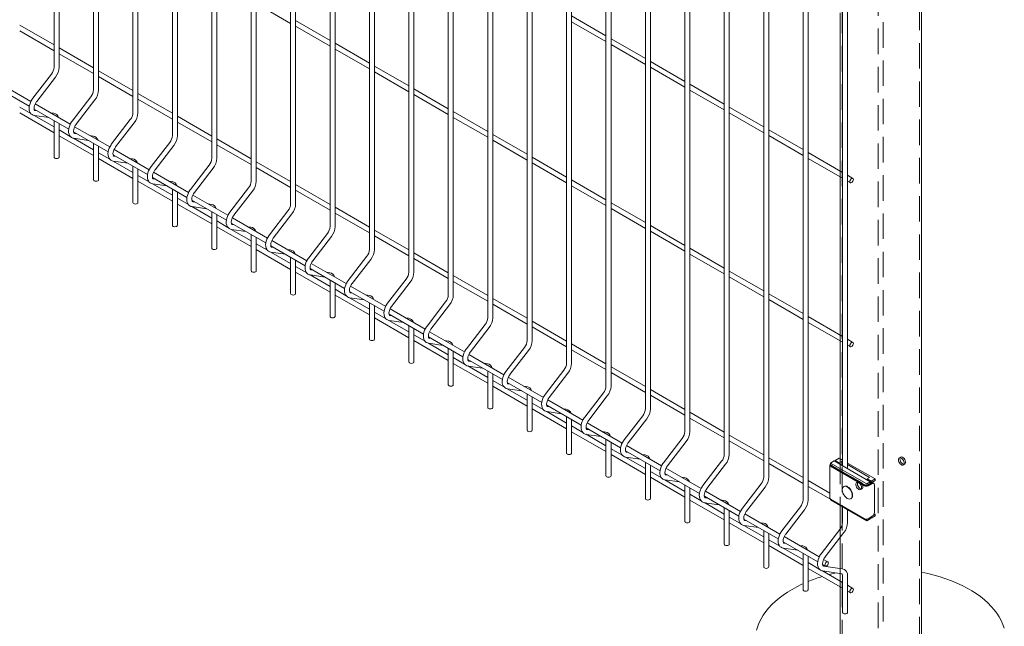
# Model space of a CAD drawing. Units: millimetres. Extents: x -59 to 2074, y -1 to 630.
# Drawn here: x 471 to 520, y 274 to 305 of the extents above; entities that cross this region are included whole.
import ezdxf

# ---------------------------------------------------------------- set-up
doc = ezdxf.new("R2010")
doc.units = ezdxf.units.MM
doc.linetypes.add('HIDDEN', pattern=[1.905, 1.27, -0.635])
doc.layers.add('AM_00', color=7, linetype='Continuous', lineweight=15)

msp = doc.modelspace()

# ---------------------------------------------------------------- linework, layer by layer
at = {"color": 7, "linetype": 'HIDDEN', "lineweight": 0}
for p, q in [((511.616, 256.207), (511.616, 354.1919)), ((515.4697, 256.3499), (515.4697, 354.3348)), ((513.6666, 257.3908), (513.6666, 353.2938)), ((513.4191, 255.1661), (513.4191, 353.151)), ((511.516, 296.9708), (511.516, 296.6821)), ((511.516, 288.8054), (511.516, 288.5167)), ((511.516, 282.6472), (511.516, 280.3201)), ((514.5389, 282.7237), (514.4682, 282.6829)), ((514.6682, 282.3365), (514.7389, 282.3773)), ((512.4176, 281.4991), (512.3469, 281.4583)), ((512.5468, 281.1119), (512.6176, 281.1527)), ((511.516, 279.1317), (511.516, 278.7206)), ((511.516, 277.1844), (511.516, 276.9318)), ((511.516, 276.5572), (511.516, 276.2686))]:
    msp.add_line(p, q, dxfattribs=at)
at = {"color": 7, "linetype": 'HIDDEN', "lineweight": 0, "flags": 128}
for points in [[(514.4268, 282.5914), (514.433, 282.5396), (514.4513, 282.4852), (514.48, 282.4329), (514.5165, 282.3875), (514.5576, 282.353), (514.5996, 282.3323), (514.6389, 282.3275), (514.6718, 282.3388), (514.6956, 282.3653), (514.708, 282.4046), (514.708, 282.4533), (514.6956, 282.507), (514.6718, 282.5609), (514.6389, 282.6103), (514.5996, 282.6508), (514.5576, 282.6787), (514.5165, 282.6916), (514.48, 282.6883), (514.4513, 282.6692), (514.433, 282.6359), (514.4268, 282.5914)], [(514.4975, 282.6322), (514.5037, 282.5804), (514.522, 282.526), (514.5507, 282.4738), (514.5872, 282.4283), (514.6283, 282.3938), (514.6704, 282.3732), (514.7096, 282.3683), (514.7426, 282.3796), (514.7663, 282.4061), (514.7787, 282.4455), (514.7787, 282.4941), (514.7663, 282.5478), (514.7426, 282.6018), (514.7096, 282.6511), (514.6704, 282.6916), (514.6283, 282.7195), (514.5872, 282.7324), (514.5507, 282.7291), (514.522, 282.71), (514.5037, 282.6767), (514.4975, 282.6322)], [(512.5883, 281.2035), (512.582, 281.159), (512.5637, 281.1257), (512.535, 281.1065), (512.4985, 281.1033), (512.4574, 281.1161), (512.4154, 281.1441), (512.3761, 281.1845), (512.3432, 281.2339), (512.3194, 281.2878), (512.307, 281.3415), (512.307, 281.3902), (512.3194, 281.4295), (512.3432, 281.456), (512.3761, 281.4674), (512.4154, 281.4625), (512.4574, 281.4419), (512.4985, 281.4073), (512.535, 281.3619), (512.5637, 281.3096), (512.582, 281.2552), (512.5883, 281.2035)], [(512.659, 281.2443), (512.6527, 281.1998), (512.6344, 281.1665), (512.6057, 281.1473), (512.5692, 281.1441), (512.5281, 281.157), (512.4861, 281.1849), (512.4469, 281.2253), (512.4139, 281.2747), (512.3902, 281.3286), (512.3777, 281.3823), (512.3777, 281.431), (512.3902, 281.4703), (512.4139, 281.4968), (512.4469, 281.5082), (512.4861, 281.5033), (512.5281, 281.4827), (512.5692, 281.4481), (512.6057, 281.4027), (512.6344, 281.3505), (512.6527, 281.296), (512.659, 281.2443)]]:
    msp.add_lwpolyline(points, dxfattribs=at)
at = {"layer": 'AM_00'}
for p, q in [((515.5697, 273.6366), (515.5697, 354.3348)), ((472.3597, 336.2218), (472.3597, 302.139)), ((472.6097, 302.139), (472.6097, 336.0775)), ((474.3237, 335.088), (474.3237, 301.0052)), ((474.5737, 301.0052), (474.5737, 334.9437)), ((476.2877, 333.9543), (476.2877, 299.8714)), ((476.5377, 299.8714), (476.5377, 333.8099)), ((478.2517, 332.8205), (478.2517, 298.7376)), ((478.5017, 298.7376), (478.5017, 332.6761)), ((480.2157, 331.6867), (480.2157, 297.6039)), ((480.4657, 297.6039), (480.4657, 331.5424)), ((482.1797, 330.5529), (482.1797, 296.4701)), ((482.4297, 296.4701), (482.4297, 330.4086)), ((484.1437, 329.4191), (484.1437, 295.3363)), ((484.3937, 295.3363), (484.3937, 329.2748)), ((486.1076, 328.2853), (486.1076, 294.2025)), ((486.3576, 294.2025), (486.3576, 328.141)), ((488.0716, 327.1515), (488.0716, 293.0687)), ((488.3216, 293.0687), (488.3216, 327.0072)), ((490.0356, 326.0177), (490.0356, 291.9349)), ((490.2856, 291.9349), (490.2856, 325.8734)), ((491.9996, 324.884), (491.9996, 290.8011)), ((492.2496, 290.8011), (492.2496, 324.7396)), ((493.9636, 323.7502), (493.9636, 289.6673)), ((494.2136, 289.6673), (494.2136, 323.6058)), ((495.9276, 322.6164), (495.9276, 288.5336)), ((496.1776, 288.5336), (496.1776, 322.4721)), ((497.8916, 321.4826), (497.8916, 287.3998)), ((498.1416, 287.3998), (498.1416, 321.3383)), ((499.8556, 320.3488), (499.8556, 286.266)), ((500.1056, 286.266), (500.1056, 320.2045)), ((501.8196, 319.215), (501.8196, 285.1322)), ((502.0696, 285.1322), (502.0696, 319.0707)), ((503.7835, 318.0812), (503.7835, 283.9984)), ((504.0335, 283.9984), (504.0335, 317.9369)), ((505.7475, 316.9474), (505.7475, 282.8646)), ((505.9975, 282.8646), (505.9975, 316.8031)), ((507.7115, 315.8137), (507.7115, 281.7308)), ((507.9615, 281.7308), (507.9615, 315.6693)), ((509.6755, 314.6799), (509.6755, 280.5971)), ((509.9255, 280.5971), (509.9255, 314.5356)), ((511.6395, 310.4609), (511.6395, 282.2902)), ((511.8895, 282.1458), (511.8895, 310.3165)), ((482.4297, 305.3079), (484.1436, 304.3184)), ((499.8556, 303.7022), (498.1416, 304.6917)), ((511.516, 304.8475), (511.516, 296.9708)), ((472.3597, 303.2444), (470.6457, 304.2338)), ((486.1076, 303.4733), (484.3937, 304.4628)), ((484.3937, 304.1741), (486.1076, 303.1846)), ((498.1416, 304.403), (499.8556, 303.4135)), ((470.6457, 303.9452), (472.3597, 302.9557)), ((488.0716, 302.3395), (486.3576, 303.329)), ((501.8196, 302.5684), (500.1056, 303.5579)), ((500.1056, 303.2692), (501.8196, 302.2797)), ((474.3237, 302.1106), (472.6097, 303.1001)), ((472.6097, 302.8114), (474.3237, 301.8219)), ((486.3576, 303.0403), (488.0716, 302.0508)), ((490.0356, 301.2057), (488.3216, 302.1952)), ((503.7835, 301.4346), (502.0696, 302.4241)), ((472.2278, 301.7952), (471.2991, 300.5889)), ((476.2877, 300.9768), (474.5737, 301.9663)), ((488.3216, 301.9065), (490.0356, 300.917)), ((502.0696, 302.1354), (503.7835, 301.1459)), ((471.2035, 300.4336), (469.456, 301.4425)), ((471.4971, 300.4364), (472.4259, 301.6427)), ((474.5737, 301.6776), (476.2877, 300.6881)), ((505.7475, 300.3008), (504.0335, 301.2903)), ((469.4054, 301.183), (471.1235, 300.1912)), ((478.2517, 299.843), (476.5377, 300.8325)), ((491.9996, 300.0719), (490.2856, 301.0614)), ((490.2856, 300.7727), (491.9996, 299.7833)), ((504.0335, 301.0016), (505.7475, 300.0122)), ((473.1675, 299.2999), (471.42, 300.3087)), ((474.1918, 300.6614), (473.263, 299.4551)), ((473.4611, 299.3026), (474.3899, 300.5089)), ((476.5377, 300.5438), (478.2517, 299.5544)), ((471.2015, 299.8303), (470.6457, 300.1511)), ((470.6457, 299.8625), (472.3597, 298.873)), ((472.3597, 299.1617), (471.3682, 299.7341)), ((471.3694, 300.0492), (473.0874, 299.0574)), ((471.3802, 299.7311), (472.1004, 299.6272)), ((471.5171, 299.9639), (471.4159, 299.9785)), ((471.418, 299.9782), (471.4159, 299.9785)), ((472.3447, 299.8445), (472.1838, 299.8677)), ((493.9636, 298.9381), (492.2496, 299.9276)), ((507.7115, 299.167), (505.9975, 300.1565)), ((505.9975, 299.8678), (507.7115, 298.8784)), ((472.3597, 299.4775), (472.3597, 297.6673)), ((472.6097, 297.6673), (472.6097, 299.3332)), ((476.1558, 299.5276), (475.227, 298.3213)), ((475.4251, 298.1688), (476.3539, 299.3751)), ((480.2157, 298.7092), (478.5017, 299.6987)), ((478.5017, 299.41), (480.2157, 298.4206)), ((492.2496, 299.6389), (493.9636, 298.6495)), ((473.1655, 298.6965), (472.6097, 299.0174)), ((473.3334, 298.9154), (475.0514, 297.9236)), ((473.4811, 298.8301), (473.3799, 298.8447)), ((473.3819, 298.8444), (473.3799, 298.8447)), ((475.1314, 298.1661), (473.3839, 299.1749)), ((495.9276, 297.8044), (494.2136, 298.7938)), ((509.6755, 298.0333), (507.9615, 299.0227)), ((472.6097, 298.7287), (474.3237, 297.7392)), ((474.3237, 298.0279), (473.3321, 298.6003)), ((473.3442, 298.5973), (474.0644, 298.4934)), ((474.3087, 298.7107), (474.1478, 298.7339)), ((474.3237, 298.3437), (474.3237, 296.5335)), ((478.1197, 298.3938), (477.191, 297.1875)), ((482.1797, 297.5755), (480.4657, 298.5649)), ((480.4657, 298.2762), (482.1797, 297.2868)), ((494.2136, 298.5052), (495.9276, 297.5157)), ((507.9615, 298.7341), (509.6755, 297.7446)), ((474.5737, 296.5335), (474.5737, 298.1994)), ((475.1295, 297.5627), (474.5737, 297.8836)), ((475.2974, 297.7816), (477.0154, 296.7898)), ((477.0954, 297.0323), (475.3479, 298.0411)), ((477.3891, 297.035), (478.3178, 298.2413)), ((511.6395, 296.8995), (509.9255, 297.8889)), ((474.5737, 297.5949), (476.2877, 296.6054)), ((476.2877, 296.8941), (475.2961, 297.4665)), ((475.3082, 297.4635), (476.0284, 297.3596)), ((475.4451, 297.6963), (475.3439, 297.7109)), ((475.3459, 297.7106), (475.3439, 297.7109)), ((476.2727, 297.5769), (476.1117, 297.6002)), ((484.1437, 296.4417), (482.4297, 297.4311)), ((497.8916, 296.6706), (496.1776, 297.66)), ((496.1776, 297.3714), (497.8916, 296.3819)), ((509.9255, 297.6003), (511.6395, 296.6108)), ((476.2877, 297.2099), (476.2877, 295.3998)), ((476.5377, 295.3998), (476.5377, 297.0656)), ((479.0594, 295.8985), (477.3119, 296.9073)), ((480.0837, 297.26), (479.155, 296.0537)), ((479.3531, 295.9012), (480.2818, 297.1075)), ((482.4297, 297.1425), (484.1436, 296.153)), ((477.0934, 296.429), (476.5377, 296.7498)), ((476.5377, 296.4611), (478.2517, 295.4717)), ((478.2517, 295.7603), (477.2601, 296.3327)), ((477.2614, 296.6478), (478.9794, 295.656)), ((477.2722, 296.3297), (477.9924, 296.2258)), ((477.4091, 296.5626), (477.3079, 296.5772)), ((477.3099, 296.5768), (477.3079, 296.5772)), ((478.2366, 296.4432), (478.0757, 296.4664)), ((486.1076, 295.3079), (484.3937, 296.2973)), ((499.8556, 295.5368), (498.1416, 296.5262)), ((511.516, 296.6821), (511.516, 288.8054)), ((512.1558, 296.6014), (511.8895, 296.7551)), ((511.8895, 296.4665), (512.0308, 296.3849)), ((478.2517, 296.0761), (478.2517, 294.266)), ((478.5017, 294.266), (478.5017, 295.9318)), ((482.0477, 296.1263), (481.119, 294.92)), ((481.3171, 294.7674), (482.2458, 295.9737)), ((484.3937, 296.0087), (486.1076, 295.0192)), ((498.1416, 296.2376), (499.8556, 295.2481)), ((479.0574, 295.2952), (478.5017, 295.616)), ((478.5017, 295.3273), (480.2157, 294.3379)), ((479.2254, 295.514), (480.9434, 294.5222)), ((479.3731, 295.4288), (479.2719, 295.4434)), ((479.2739, 295.4431), (479.2719, 295.4434)), ((481.0234, 294.7647), (479.2759, 295.7735)), ((480.2006, 295.3094), (480.0397, 295.3326)), ((501.8196, 294.403), (500.1056, 295.3925)), ((480.2157, 294.6265), (479.2241, 295.199)), ((479.2362, 295.1959), (479.9564, 295.092)), ((480.2157, 294.9423), (480.2157, 293.1322)), ((484.0117, 294.9925), (483.083, 293.7862)), ((483.2811, 293.6337), (484.2098, 294.84)), ((488.0716, 294.1741), (486.3576, 295.1636)), ((486.3576, 294.8749), (488.0716, 293.8854)), ((500.1056, 295.1038), (501.8196, 294.1143)), ((480.4657, 293.1322), (480.4657, 294.798)), ((481.0214, 294.1614), (480.4657, 294.4822)), ((481.1893, 294.3803), (482.9074, 293.3884)), ((482.9874, 293.6309), (481.2399, 294.6397)), ((480.4657, 294.1935), (482.1797, 293.2041)), ((482.1797, 293.4927), (481.1881, 294.0652)), ((481.2002, 294.0621), (481.9204, 293.9582)), ((481.337, 294.295), (481.2359, 294.3096)), ((481.2379, 294.3093), (481.2359, 294.3096)), ((482.1646, 294.1756), (482.0037, 294.1988)), ((485.9757, 293.8587), (485.047, 292.6524)), ((490.0356, 293.0403), (488.3216, 294.0298)), ((503.7835, 293.2692), (502.0696, 294.2587)), ((502.0696, 293.97), (503.7835, 292.9805)), ((482.1797, 293.8086), (482.1797, 291.9984)), ((482.4297, 291.9984), (482.4297, 293.6642)), ((482.9854, 293.0276), (482.4297, 293.3484)), ((484.9514, 292.4971), (483.2039, 293.5059)), ((485.2451, 292.4999), (486.1738, 293.7062)), ((488.3216, 293.7411), (490.0356, 292.7516)), ((482.4297, 293.0598), (484.1436, 292.0703)), ((484.1437, 292.359), (483.1521, 292.9314)), ((483.1533, 293.2465), (484.8714, 292.2547)), ((483.1642, 292.9284), (483.8844, 292.8244)), ((483.301, 293.1612), (483.1999, 293.1758)), ((483.2019, 293.1755), (483.1999, 293.1758)), ((484.1286, 293.0418), (483.9677, 293.065)), ((491.9996, 291.9065), (490.2856, 292.896)), ((505.7475, 292.1354), (504.0335, 293.1249)), ((484.1437, 292.6748), (484.1437, 290.8646)), ((484.3937, 290.8646), (484.3937, 292.5304)), ((486.9154, 291.3634), (485.1679, 292.3722)), ((487.9397, 292.7249), (487.011, 291.5186)), ((487.2091, 291.3661), (488.1378, 292.5724)), ((490.2856, 292.6073), (491.9996, 291.6178)), ((504.0335, 292.8362), (505.7475, 291.8468)), ((484.9494, 291.8938), (484.3937, 292.2146)), ((484.3937, 291.926), (486.1076, 290.9365)), ((485.1173, 292.1127), (486.8354, 291.1209)), ((485.265, 292.0274), (485.1639, 292.042)), ((485.1659, 292.0417), (485.1639, 292.042)), ((486.0926, 291.908), (485.9317, 291.9312)), ((507.7115, 291.0016), (505.9975, 291.9911)), ((486.1076, 291.2252), (485.1161, 291.7976)), ((485.1282, 291.7946), (485.8484, 291.6907)), ((486.1076, 291.541), (486.1076, 289.7308)), ((486.3576, 289.7308), (486.3576, 291.3967)), ((489.9037, 291.5911), (488.975, 290.3848)), ((489.173, 290.2323), (490.1018, 291.4386)), ((493.9636, 290.7727), (492.2496, 291.7622)), ((492.2496, 291.4735), (493.9636, 290.4841)), ((505.9975, 291.7024), (507.7115, 290.713)), ((486.9134, 290.76), (486.3576, 291.0809)), ((487.0813, 290.9789), (488.7994, 289.9871)), ((487.229, 290.8936), (487.1279, 290.9082)), ((487.1299, 290.9079), (487.1279, 290.9082)), ((488.8794, 290.2296), (487.1319, 291.2384)), ((486.3576, 290.7922), (488.0716, 289.8027)), ((488.0716, 290.0914), (487.0801, 290.6638)), ((487.0922, 290.6608), (487.8124, 290.5569)), ((488.0566, 290.7742), (487.8957, 290.7974)), ((488.0716, 290.4072), (488.0716, 288.597)), ((491.8677, 290.4573), (490.9389, 289.251)), ((495.9276, 289.6389), (494.2136, 290.6284)), ((509.6755, 289.8678), (507.9615, 290.8573)), ((507.9615, 290.5686), (509.6755, 289.5792)), ((488.3216, 288.597), (488.3216, 290.2629)), ((488.8774, 289.6262), (488.3216, 289.9471)), ((490.8434, 289.0958), (489.0959, 290.1046)), ((491.137, 289.0985), (492.0658, 290.3048)), ((494.2136, 290.3397), (495.9276, 289.3503)), ((488.3216, 289.6584), (490.0356, 288.6689)), ((490.0356, 288.9576), (489.0441, 289.53)), ((489.0453, 289.8451), (490.7633, 288.8533)), ((489.0561, 289.527), (489.7763, 289.4231)), ((489.193, 289.7598), (489.0919, 289.7744)), ((489.0939, 289.7741), (489.0919, 289.7744)), ((490.0206, 289.6404), (489.8597, 289.6636)), ((497.8916, 288.5052), (496.1776, 289.4946)), ((511.6395, 288.7341), (509.9255, 289.7235)), ((509.9255, 289.4349), (511.6395, 288.4454)), ((490.0356, 289.2734), (490.0356, 287.4633)), ((490.2856, 287.4633), (490.2856, 289.1291)), ((492.8073, 287.962), (491.0598, 288.9708)), ((493.8317, 289.3235), (492.9029, 288.1172)), ((493.101, 287.9647), (494.0298, 289.171)), ((496.1776, 289.206), (497.8916, 288.2165)), ((490.8414, 288.4924), (490.2856, 288.8133)), ((490.2856, 288.5246), (491.9996, 287.5351)), ((491.0093, 288.7113), (492.7273, 287.7195)), ((491.157, 288.6261), (491.0558, 288.6407)), ((491.0578, 288.6403), (491.0558, 288.6407)), ((491.9846, 288.5066), (491.8237, 288.5299)), ((511.516, 288.5167), (511.516, 282.6472)), ((512.1558, 288.436), (511.8895, 288.5897)), ((491.9996, 287.8238), (491.008, 288.3962)), ((491.0201, 288.3932), (491.7403, 288.2893)), ((491.9996, 288.1396), (491.9996, 286.3295)), ((492.2496, 286.3295), (492.2496, 287.9953)), ((495.7957, 288.1898), (494.8669, 286.9835)), ((495.065, 286.8309), (495.9937, 288.0372)), ((499.8556, 287.3714), (498.1416, 288.3608)), ((498.1416, 288.0722), (499.8556, 287.0827)), ((511.8895, 288.3011), (512.0308, 288.2195)), ((492.8054, 287.3587), (492.2496, 287.6795)), ((492.9733, 287.5775), (494.6913, 286.5857)), ((493.121, 287.4923), (493.0198, 287.5069)), ((493.0218, 287.5065), (493.0198, 287.5069)), ((494.7713, 286.8282), (493.0238, 287.837)), ((492.2496, 287.3908), (493.9636, 286.4014)), ((493.9636, 286.69), (492.972, 287.2624)), ((492.9841, 287.2594), (493.7043, 287.1555)), ((493.9486, 287.3729), (493.7876, 287.3961)), ((493.9636, 287.0058), (493.9636, 285.1957)), ((497.7596, 287.056), (496.8309, 285.8497)), ((501.8196, 286.2376), (500.1056, 287.227)), ((494.2136, 285.1957), (494.2136, 286.8615)), ((494.7694, 286.2249), (494.2136, 286.5457)), ((496.7353, 285.6944), (494.9878, 286.7032)), ((497.029, 285.6972), (497.9577, 286.9035)), ((500.1056, 286.9384), (501.8196, 285.9489)), ((494.2136, 286.257), (495.9276, 285.2676)), ((495.9276, 285.5562), (494.936, 286.1287)), ((494.9373, 286.4437), (496.6553, 285.4519)), ((494.9481, 286.1256), (495.6683, 286.0217)), ((495.085, 286.3585), (494.9838, 286.3731)), ((494.9858, 286.3728), (494.9838, 286.3731)), ((495.9125, 286.2391), (495.7516, 286.2623)), ((503.7835, 285.1038), (502.0696, 286.0933)), ((495.9276, 285.872), (495.9276, 284.0619)), ((496.1776, 284.0619), (496.1776, 285.7277)), ((498.6993, 284.5606), (496.9518, 285.5694)), ((499.7236, 285.9222), (498.7949, 284.7159)), ((498.993, 284.5634), (499.9217, 285.7697)), ((502.0696, 285.8046), (503.7835, 284.8151)), ((496.7333, 285.0911), (496.1776, 285.4119)), ((496.1776, 285.1233), (497.8916, 284.1338)), ((496.9013, 285.31), (498.6193, 284.3182)), ((497.049, 285.2247), (496.9478, 285.2393)), ((496.9498, 285.239), (496.9478, 285.2393)), ((497.8765, 285.1053), (497.7156, 285.1285)), ((497.8916, 284.4225), (496.9, 284.9949)), ((496.9121, 284.9919), (497.6323, 284.8879)), ((497.8916, 284.7383), (497.8916, 282.9281)), ((498.1416, 282.9281), (498.1416, 284.5939)), ((501.6876, 284.7884), (500.7589, 283.5821)), ((500.957, 283.4296), (501.8857, 284.6359)), ((505.7475, 283.97), (504.0335, 284.9595)), ((504.0335, 284.6708), (505.7475, 283.6813)), ((498.6973, 283.9573), (498.1416, 284.2781)), ((498.8652, 284.1762), (500.5833, 283.1844)), ((499.0129, 284.0909), (498.9118, 284.1055)), ((498.9138, 284.1052), (498.9118, 284.1055)), ((500.6633, 283.4268), (498.9158, 284.4357)), ((498.1416, 283.9895), (499.8556, 283)), ((499.8556, 283.2887), (498.864, 283.8611)), ((498.8761, 283.8581), (499.5963, 283.7541)), ((499.8405, 283.9715), (499.6796, 283.9947)), ((499.8556, 283.6045), (499.8556, 281.7943)), ((503.6516, 283.6546), (502.7229, 282.4483)), ((507.7115, 282.8362), (505.9975, 283.8257)), ((505.9975, 283.537), (507.7115, 282.5476)), ((500.1056, 281.7943), (500.1056, 283.4602)), ((500.6613, 282.8235), (500.1056, 283.1443)), ((500.8292, 283.0424), (502.5473, 282.0506)), ((502.6273, 282.2931), (500.8798, 283.3019)), ((502.921, 282.2958), (503.8497, 283.5021)), ((500.1056, 282.8557), (501.8196, 281.8662)), ((501.8196, 282.1549), (500.828, 282.7273)), ((500.8401, 282.7243), (501.5603, 282.6204)), ((500.9769, 282.9571), (500.8758, 282.9717)), ((500.8778, 282.9714), (500.8758, 282.9717)), ((501.8045, 282.8377), (501.6436, 282.8609)), ((509.6755, 281.7024), (507.9615, 282.6919)), ((511.2695, 282.565), (511.464, 282.6772)), ((511.4817, 282.4425), (511.2695, 282.565)), ((511.2695, 282.565), (511.2695, 282.5037)), ((511.6395, 282.5759), (511.464, 282.6772)), ((501.8196, 282.4707), (501.8196, 280.6605)), ((502.0696, 280.6605), (502.0696, 282.3264)), ((504.5913, 281.1593), (502.8438, 282.1681)), ((505.6156, 282.5208), (504.6869, 281.3145)), ((504.885, 281.162), (505.8137, 282.3683)), ((507.9615, 282.4032), (509.6755, 281.4138)), ((511.0081, 282.32), (511.0081, 280.687)), ((511.2165, 282.5344), (511.0397, 282.4323)), ((511.0397, 282.3506), (511.0397, 282.4323)), ((511.0397, 282.4323), (512.8428, 281.3914)), ((511.1104, 282.3098), (511.0397, 282.3506)), ((511.0432, 282.271), (512.7403, 281.2914)), ((511.0927, 282.2996), (512.7898, 281.3199)), ((511.1104, 282.2894), (511.1104, 282.3098)), ((511.2165, 282.5344), (513.0196, 281.4934)), ((511.2526, 282.2166), (511.2562, 282.2129)), ((511.2562, 282.2129), (512.6285, 281.4207)), ((511.4817, 282.4425), (511.6054, 282.5139)), ((511.4817, 282.3813), (511.4817, 282.4425)), ((511.6395, 282.4943), (511.6054, 282.5139)), ((511.6054, 282.3098), (511.6054, 282.5139)), ((513.2671, 281.6363), (511.8895, 282.4316)), ((512.9843, 281.7179), (511.8895, 282.3499)), ((502.6253, 281.6897), (502.0696, 282.0106)), ((502.0696, 281.7219), (503.7835, 280.7324)), ((503.7835, 281.0211), (502.792, 281.5935)), ((502.7932, 281.9086), (504.5113, 280.9168)), ((502.8041, 281.5905), (503.5243, 281.4866)), ((502.9409, 281.8233), (502.8398, 281.8379)), ((502.8418, 281.8376), (502.8398, 281.8379)), ((503.7685, 281.7039), (503.6076, 281.7271)), ((512.8605, 281.6465), (512.9843, 281.7179)), ((513.0726, 281.5241), (512.8605, 281.6465)), ((512.8605, 281.6465), (512.8605, 281.5853)), ((513.0726, 281.5241), (513.2671, 281.6363)), ((513.2671, 281.5546), (513.2671, 281.6363)), ((503.7835, 281.3369), (503.7835, 279.5267)), ((504.0335, 279.5267), (504.0335, 281.1926)), ((507.5796, 281.387), (506.6509, 280.1807)), ((506.8489, 280.0282), (507.7777, 281.2345)), ((511.0081, 280.9331), (509.9255, 281.5581)), ((509.9255, 281.2694), (511.0397, 280.6262)), ((511.7168, 281.2678), (511.6996, 281.2579)), ((512.6285, 281.4207), (512.6299, 281.4215)), ((512.6285, 281.4207), (512.6285, 281.4131)), ((512.8428, 281.3097), (512.7721, 281.3505)), ((512.7721, 281.3505), (512.7721, 281.3301)), ((513.0196, 281.4934), (512.8428, 281.3914)), ((513.0196, 281.4118), (512.8428, 281.3097)), ((512.8428, 281.3914), (512.8428, 281.3097)), ((512.8605, 281.3199), (513.0726, 281.4424)), ((512.91, 281.2914), (513.1221, 281.4138)), ((512.9489, 281.371), (512.9489, 281.371)), ((513.0019, 281.4016), (513.0019, 281.4016)), ((513.0196, 281.4934), (513.0196, 281.4118)), ((513.0196, 281.473), (513.0726, 281.4424)), ((513.0726, 281.4424), (513.2671, 281.5546)), ((513.0726, 281.4424), (513.0726, 281.5241)), ((513.1971, 281.4212), (513.1476, 281.4498)), ((513.155, 281.4456), (513.155, 281.4899)), ((513.2282, 281.3526), (513.2282, 279.9645)), ((504.5893, 280.5559), (504.0335, 280.8768)), ((504.0335, 280.5881), (505.7475, 279.5986)), ((504.7572, 280.7748), (506.4753, 279.783)), ((504.9049, 280.6895), (504.8038, 280.7041)), ((504.8058, 280.7038), (504.8038, 280.7041)), ((506.5553, 280.0255), (504.8078, 281.0343)), ((505.7325, 280.5701), (505.5716, 280.5934)), ((511.0397, 280.5951), (511.0397, 280.6401)), ((512.8428, 279.5542), (511.0397, 280.5951)), ((511.0432, 280.638), (512.7403, 279.6583)), ((512.0496, 280.6516), (512.0668, 280.6615)), ((505.7475, 279.8873), (504.756, 280.4597)), ((504.7681, 280.4567), (505.4883, 280.3528)), ((505.7475, 280.2031), (505.7475, 278.393)), ((509.5436, 280.2532), (508.6148, 279.0469)), ((508.8129, 278.8944), (509.7417, 280.1007)), ((511.516, 280.3201), (511.516, 279.1317)), ((511.6395, 280.2488), (511.6395, 279.4633)), ((511.8895, 279.4633), (511.8895, 280.1045)), ((505.9975, 278.393), (505.9975, 280.0588)), ((506.5533, 279.4222), (505.9975, 279.743)), ((506.7212, 279.641), (508.4392, 278.6492)), ((508.5193, 278.8917), (506.7718, 279.9005)), ((512.8384, 279.6384), (512.8428, 279.6358)), ((513.0196, 279.6562), (512.8428, 279.5542)), ((512.849, 279.6394), (512.8428, 279.6358)), ((512.8428, 279.6358), (512.8428, 279.5542)), ((512.91, 279.6583), (513.1221, 279.7807)), ((513.0196, 279.7215), (513.0196, 279.6562)), ((513.0196, 279.7174), (513.0726, 279.6868)), ((513.0726, 279.6868), (513.2671, 279.7991)), ((513.0726, 279.6868), (513.0726, 279.7522)), ((513.175, 279.8276), (513.2671, 279.8807)), ((513.2671, 279.8807), (513.2188, 279.9086)), ((513.2671, 279.7991), (513.2671, 279.8807)), ((505.9975, 279.4543), (507.7115, 278.4649)), ((507.7115, 278.7535), (506.72, 279.3259)), ((506.732, 279.3229), (507.4522, 279.219)), ((506.8689, 279.5558), (506.7678, 279.5704)), ((506.7698, 279.57), (506.7678, 279.5704)), ((507.6965, 279.4364), (507.5356, 279.4596)), ((511.5076, 279.1195), (510.5788, 277.9132)), ((507.7115, 279.0693), (507.7115, 277.2592)), ((507.9615, 277.2592), (507.9615, 278.925)), ((510.4833, 277.7579), (508.7358, 278.7667)), ((510.7769, 277.7606), (511.7057, 278.9669)), ((511.516, 278.7206), (511.516, 277.1844)), ((508.5173, 278.2884), (507.9615, 278.6092)), ((507.9615, 278.3205), (509.6755, 277.3311)), ((509.6755, 277.6197), (508.6839, 278.1921)), ((508.6852, 278.5072), (510.4032, 277.5154)), ((508.696, 278.1891), (509.4162, 278.0852)), ((508.8329, 278.422), (508.7317, 278.4366)), ((508.7338, 278.4363), (508.7317, 278.4366)), ((509.6605, 278.3026), (509.4996, 278.3258)), ((509.6755, 277.9355), (509.6755, 276.1254)), ((509.9255, 276.1254), (509.9255, 277.7912)), ((510.4813, 277.1546), (509.9255, 277.4754)), ((509.9255, 277.1867), (511.6395, 276.1973)), ((510.6492, 277.3735), (510.7863, 277.2943)), ((511.6245, 277.1688), (510.6957, 277.3028)), ((510.6977, 277.3025), (510.6957, 277.3028)), ((510.9113, 277.5108), (510.6997, 277.6329)), ((511.6395, 276.4859), (510.6479, 277.0584)), ((510.66, 277.0553), (511.5888, 276.9213)), ((511.516, 276.9318), (511.516, 276.5572)), ((511.6395, 276.8073), (511.6395, 274.9916)), ((511.8895, 274.9916), (511.8895, 276.8073)), ((511.516, 276.2686), (511.516, 273.4938)), ((512.1558, 276.1879), (511.8895, 276.3416)), ((511.8895, 276.053), (512.0308, 275.9714))]:
    msp.add_line(p, q, dxfattribs=at)
at = {"layer": 'AM_00', "flags": 128}
for points in [[(471.2991, 300.5889), (471.2686, 300.5469), (471.2179, 300.464), (471.1762, 300.3765), (471.1446, 300.2866), (471.1239, 300.1959), (471.1154, 300.1064), (471.1202, 300.0196), (471.1395, 299.9384), (471.1685, 299.8752), (471.2075, 299.8221), (471.261, 299.7762), (471.3213, 299.7458), (471.3802, 299.7311)], [(471.4159, 299.9785), (471.4085, 299.9802), (471.396, 299.9869), (471.3855, 299.9995), (471.375, 300.0226), (471.3669, 300.0613), (471.3657, 300.1109), (471.373, 300.1692), (471.3897, 300.2333), (471.4156, 300.3003), (471.45, 300.3666), (471.4891, 300.4257), (471.4971, 300.4364)], [(473.263, 299.4551), (473.2325, 299.4131), (473.1819, 299.3302), (473.1402, 299.2428), (473.1085, 299.1528), (473.0879, 299.0622), (473.0794, 298.9726), (473.0842, 298.8858), (473.1035, 298.8047), (473.1325, 298.7414), (473.1715, 298.6883), (473.225, 298.6424), (473.2853, 298.612), (473.3442, 298.5973)], [(473.3799, 298.8447), (473.3725, 298.8464), (473.36, 298.8532), (473.3495, 298.8657), (473.3389, 298.8888), (473.3308, 298.9275), (473.3297, 298.9771), (473.337, 299.0354), (473.3537, 299.0995), (473.3796, 299.1665), (473.414, 299.2328), (473.4531, 299.2919), (473.4611, 299.3026)], [(475.227, 298.3213), (475.1965, 298.2793), (475.1459, 298.1964), (475.1042, 298.109), (475.0725, 298.019), (475.0519, 297.9284), (475.0433, 297.8388), (475.0481, 297.752), (475.0675, 297.6709), (475.0965, 297.6076), (475.1355, 297.5545), (475.189, 297.5086), (475.2493, 297.4782), (475.3082, 297.4635)], [(475.3439, 297.7109), (475.3365, 297.7126), (475.324, 297.7194), (475.3135, 297.7319), (475.3029, 297.755), (475.2948, 297.7937), (475.2937, 297.8434), (475.301, 297.9016), (475.3177, 297.9658), (475.3436, 298.0327), (475.378, 298.099), (475.4171, 298.1581), (475.4251, 298.1688)], [(472.6097, 297.6673), (472.6002, 297.6397), (472.5731, 297.6163), (472.5326, 297.6007), (472.4847, 297.5952), (472.4369, 297.6007), (472.3963, 297.6163), (472.3692, 297.6397), (472.3597, 297.6673), (472.3597, 297.6673)], [(477.191, 297.1875), (477.1605, 297.1455), (477.1099, 297.0626), (477.0682, 296.9752), (477.0365, 296.8852), (477.0159, 296.7946), (477.0073, 296.705), (477.0121, 296.6183), (477.0315, 296.5371), (477.0605, 296.4738), (477.0995, 296.4208), (477.153, 296.3749), (477.2133, 296.3444), (477.2722, 296.3297)], [(477.3079, 296.5772), (477.3005, 296.5788), (477.288, 296.5856), (477.2775, 296.5981), (477.2669, 296.6212), (477.2588, 296.66), (477.2577, 296.7096), (477.265, 296.7678), (477.2816, 296.832), (477.3076, 296.8989), (477.342, 296.9652), (477.381, 297.0243), (477.3891, 297.035)], [(474.5737, 296.5335), (474.5642, 296.5059), (474.5371, 296.4825), (474.4965, 296.4669), (474.4487, 296.4614), (474.4009, 296.4669), (474.3603, 296.4825), (474.3332, 296.5059), (474.3237, 296.5335), (474.3237, 296.5335)], [(512.1817, 296.5442), (512.175, 296.5012), (512.1558, 296.4571), (512.1271, 296.4184), (512.0933, 296.3911), (512.0595, 296.3793), (512.0308, 296.3849), (512.0116, 296.407), (512.0049, 296.4421), (512.0116, 296.4851), (512.0308, 296.5292), (512.0595, 296.5679), (512.0933, 296.5952), (512.1271, 296.607), (512.1558, 296.6014), (512.175, 296.5794), (512.1817, 296.5442)], [(479.155, 296.0537), (479.1245, 296.0117), (479.0739, 295.9288), (479.0322, 295.8414), (479.0005, 295.7514), (478.9799, 295.6608), (478.9713, 295.5712), (478.9761, 295.4845), (478.9955, 295.4033), (479.0245, 295.34), (479.0635, 295.287), (479.1169, 295.2411), (479.1773, 295.2107), (479.2362, 295.1959)], [(479.2719, 295.4434), (479.2645, 295.445), (479.252, 295.4518), (479.2415, 295.4643), (479.2309, 295.4874), (479.2228, 295.5262), (479.2217, 295.5758), (479.229, 295.634), (479.2456, 295.6982), (479.2716, 295.7651), (479.306, 295.8314), (479.345, 295.8905), (479.3531, 295.9012)], [(476.5377, 295.3998), (476.5282, 295.3721), (476.5011, 295.3487), (476.4605, 295.3331), (476.4127, 295.3276), (476.3649, 295.3331), (476.3243, 295.3487), (476.2972, 295.3721), (476.2877, 295.3998), (476.2877, 295.3998)], [(481.119, 294.92), (481.0885, 294.8779), (481.0379, 294.795), (480.9962, 294.7076), (480.9645, 294.6176), (480.9439, 294.527), (480.9353, 294.4374), (480.9401, 294.3507), (480.9595, 294.2695), (480.9885, 294.2062), (481.0275, 294.1532), (481.0809, 294.1073), (481.1412, 294.0769), (481.2002, 294.0621)], [(481.2359, 294.3096), (481.2285, 294.3112), (481.2159, 294.318), (481.2054, 294.3305), (481.1949, 294.3536), (481.1868, 294.3924), (481.1857, 294.442), (481.193, 294.5002), (481.2096, 294.5644), (481.2355, 294.6313), (481.27, 294.6976), (481.309, 294.7568), (481.3171, 294.7674)], [(478.5017, 294.266), (478.4922, 294.2384), (478.4651, 294.2149), (478.4245, 294.1993), (478.3767, 294.1938), (478.3288, 294.1993), (478.2883, 294.2149), (478.2612, 294.2384), (478.2517, 294.266), (478.2517, 294.266)], [(483.083, 293.7862), (483.0525, 293.7442), (483.0019, 293.6613), (482.9602, 293.5738), (482.9285, 293.4839), (482.9078, 293.3932), (482.8993, 293.3036), (482.9041, 293.2169), (482.9234, 293.1357), (482.9525, 293.0724), (482.9914, 293.0194), (483.0449, 292.9735), (483.1052, 292.9431), (483.1642, 292.9284)], [(483.1999, 293.1758), (483.1925, 293.1774), (483.1799, 293.1842), (483.1694, 293.1968), (483.1589, 293.2199), (483.1508, 293.2586), (483.1496, 293.3082), (483.157, 293.3664), (483.1736, 293.4306), (483.1995, 293.4976), (483.234, 293.5639), (483.273, 293.623), (483.2811, 293.6337)], [(480.4657, 293.1322), (480.4562, 293.1046), (480.4291, 293.0812), (480.3885, 293.0655), (480.3407, 293.06), (480.2928, 293.0655), (480.2523, 293.0812), (480.2252, 293.1046), (480.2157, 293.1322), (480.2157, 293.1322)], [(485.047, 292.6524), (485.0165, 292.6104), (484.9659, 292.5275), (484.9242, 292.44), (484.8925, 292.3501), (484.8718, 292.2594), (484.8633, 292.1698), (484.8681, 292.0831), (484.8874, 292.0019), (484.9165, 291.9387), (484.9554, 291.8856), (485.0089, 291.8397), (485.0692, 291.8093), (485.1282, 291.7946)], [(485.1639, 292.042), (485.1565, 292.0436), (485.1439, 292.0504), (485.1334, 292.063), (485.1229, 292.0861), (485.1148, 292.1248), (485.1136, 292.1744), (485.121, 292.2326), (485.1376, 292.2968), (485.1635, 292.3638), (485.1979, 292.4301), (485.237, 292.4892), (485.2451, 292.4999)], [(482.4297, 291.9984), (482.4201, 291.9708), (482.3931, 291.9474), (482.3525, 291.9317), (482.3047, 291.9262), (482.2568, 291.9317), (482.2163, 291.9474), (482.1892, 291.9708), (482.1797, 291.9984), (482.1797, 291.9984)], [(487.011, 291.5186), (486.9805, 291.4766), (486.9299, 291.3937), (486.8881, 291.3062), (486.8565, 291.2163), (486.8358, 291.1256), (486.8273, 291.0361), (486.8321, 290.9493), (486.8514, 290.8681), (486.8804, 290.8049), (486.9194, 290.7518), (486.9729, 290.7059), (487.0332, 290.6755), (487.0922, 290.6608)], [(487.1279, 290.9082), (487.1204, 290.9099), (487.1079, 290.9167), (487.0974, 290.9292), (487.0869, 290.9523), (487.0788, 290.991), (487.0776, 291.0406), (487.085, 291.0989), (487.1016, 291.163), (487.1275, 291.23), (487.1619, 291.2963), (487.201, 291.3554), (487.2091, 291.3661)], [(484.3937, 290.8646), (484.3841, 290.837), (484.357, 290.8136), (484.3165, 290.7979), (484.2687, 290.7925), (484.2208, 290.7979), (484.1803, 290.8136), (484.1532, 290.837), (484.1437, 290.8646), (484.1437, 290.8646)], [(488.975, 290.3848), (488.9445, 290.3428), (488.8938, 290.2599), (488.8521, 290.1725), (488.8204, 290.0825), (488.7998, 289.9919), (488.7913, 289.9023), (488.7961, 289.8155), (488.8154, 289.7344), (488.8444, 289.6711), (488.8834, 289.618), (488.9369, 289.5721), (488.9972, 289.5417), (489.0561, 289.527)], [(489.0919, 289.7744), (489.0844, 289.7761), (489.0719, 289.7829), (489.0614, 289.7954), (489.0509, 289.8185), (489.0428, 289.8572), (489.0416, 289.9068), (489.049, 289.9651), (489.0656, 290.0292), (489.0915, 290.0962), (489.1259, 290.1625), (489.165, 290.2216), (489.173, 290.2323)], [(486.3576, 289.7308), (486.3481, 289.7032), (486.321, 289.6798), (486.2805, 289.6642), (486.2326, 289.6587), (486.1848, 289.6642), (486.1443, 289.6798), (486.1172, 289.7032), (486.1076, 289.7308), (486.1076, 289.7308)], [(490.9389, 289.251), (490.9084, 289.209), (490.8578, 289.1261), (490.8161, 289.0387), (490.7844, 288.9487), (490.7638, 288.8581), (490.7553, 288.7685), (490.7601, 288.6818), (490.7794, 288.6006), (490.8084, 288.5373), (490.8474, 288.4842), (490.9009, 288.4383), (490.9612, 288.4079), (491.0201, 288.3932)], [(491.0558, 288.6407), (491.0484, 288.6423), (491.0359, 288.6491), (491.0254, 288.6616), (491.0148, 288.6847), (491.0068, 288.7235), (491.0056, 288.7731), (491.0129, 288.8313), (491.0296, 288.8955), (491.0555, 288.9624), (491.0899, 289.0287), (491.129, 289.0878), (491.137, 289.0985)], [(488.3216, 288.597), (488.3121, 288.5694), (488.285, 288.546), (488.2445, 288.5304), (488.1966, 288.5249), (488.1488, 288.5304), (488.1082, 288.546), (488.0811, 288.5694), (488.0716, 288.597), (488.0716, 288.597)], [(512.1817, 288.3788), (512.175, 288.3358), (512.1558, 288.2917), (512.1271, 288.253), (512.0933, 288.2257), (512.0595, 288.2139), (512.0308, 288.2195), (512.0116, 288.2415), (512.0049, 288.2767), (512.0116, 288.3197), (512.0308, 288.3638), (512.0595, 288.4025), (512.0933, 288.4298), (512.1271, 288.4416), (512.1558, 288.436), (512.175, 288.414), (512.1817, 288.3788)], [(492.9029, 288.1172), (492.8724, 288.0752), (492.8218, 287.9923), (492.7801, 287.9049), (492.7484, 287.8149), (492.7278, 287.7243), (492.7193, 287.6347), (492.724, 287.548), (492.7434, 287.4668), (492.7724, 287.4035), (492.8114, 287.3505), (492.8649, 287.3046), (492.9252, 287.2741), (492.9841, 287.2594)], [(493.0198, 287.5069), (493.0124, 287.5085), (492.9999, 287.5153), (492.9894, 287.5278), (492.9788, 287.5509), (492.9707, 287.5897), (492.9696, 287.6393), (492.9769, 287.6975), (492.9936, 287.7617), (493.0195, 287.8286), (493.0539, 287.8949), (493.093, 287.954), (493.101, 287.9647)], [(490.2856, 287.4633), (490.2761, 287.4356), (490.249, 287.4122), (490.2085, 287.3966), (490.1606, 287.3911), (490.1128, 287.3966), (490.0722, 287.4122), (490.0451, 287.4356), (490.0356, 287.4633), (490.0356, 287.4633)], [(494.8669, 286.9835), (494.8364, 286.9414), (494.7858, 286.8585), (494.7441, 286.7711), (494.7124, 286.6811), (494.6918, 286.5905), (494.6832, 286.5009), (494.688, 286.4142), (494.7074, 286.333), (494.7364, 286.2697), (494.7754, 286.2167), (494.8289, 286.1708), (494.8892, 286.1404), (494.9481, 286.1256)], [(494.9838, 286.3731), (494.9764, 286.3747), (494.9639, 286.3815), (494.9534, 286.394), (494.9428, 286.4171), (494.9347, 286.4559), (494.9336, 286.5055), (494.9409, 286.5637), (494.9576, 286.6279), (494.9835, 286.6948), (495.0179, 286.7611), (495.0569, 286.8202), (495.065, 286.8309)], [(492.2496, 286.3295), (492.2401, 286.3018), (492.213, 286.2784), (492.1724, 286.2628), (492.1246, 286.2573), (492.0768, 286.2628), (492.0362, 286.2784), (492.0091, 286.3018), (491.9996, 286.3295), (491.9996, 286.3295)], [(496.8309, 285.8497), (496.8004, 285.8076), (496.7498, 285.7247), (496.7081, 285.6373), (496.6764, 285.5474), (496.6558, 285.4567), (496.6472, 285.3671), (496.652, 285.2804), (496.6714, 285.1992), (496.7004, 285.1359), (496.7394, 285.0829), (496.7928, 285.037), (496.8532, 285.0066), (496.9121, 284.9919)], [(496.9478, 285.2393), (496.9404, 285.2409), (496.9279, 285.2477), (496.9174, 285.2602), (496.9068, 285.2833), (496.8987, 285.3221), (496.8976, 285.3717), (496.9049, 285.4299), (496.9215, 285.4941), (496.9475, 285.5611), (496.9819, 285.6273), (497.0209, 285.6865), (497.029, 285.6972)], [(494.2136, 285.1957), (494.2041, 285.1681), (494.177, 285.1447), (494.1364, 285.129), (494.0886, 285.1235), (494.0408, 285.129), (494.0002, 285.1447), (493.9731, 285.1681), (493.9636, 285.1957), (493.9636, 285.1957)], [(498.7949, 284.7159), (498.7644, 284.6739), (498.7138, 284.591), (498.6721, 284.5035), (498.6404, 284.4136), (498.6198, 284.3229), (498.6112, 284.2333), (498.616, 284.1466), (498.6354, 284.0654), (498.6644, 284.0021), (498.7034, 283.9491), (498.7568, 283.9032), (498.8172, 283.8728), (498.8761, 283.8581)], [(498.9118, 284.1055), (498.9044, 284.1071), (498.8918, 284.1139), (498.8813, 284.1265), (498.8708, 284.1496), (498.8627, 284.1883), (498.8616, 284.2379), (498.8689, 284.2961), (498.8855, 284.3603), (498.9115, 284.4273), (498.9459, 284.4936), (498.9849, 284.5527), (498.993, 284.5634)], [(496.1776, 284.0619), (496.1681, 284.0343), (496.141, 284.0109), (496.1004, 283.9952), (496.0526, 283.9897), (496.0047, 283.9952), (495.9642, 284.0109), (495.9371, 284.0343), (495.9276, 284.0619), (495.9276, 284.0619)], [(500.7589, 283.5821), (500.7284, 283.5401), (500.6778, 283.4572), (500.6361, 283.3697), (500.6044, 283.2798), (500.5837, 283.1891), (500.5752, 283.0996), (500.58, 283.0128), (500.5993, 282.9316), (500.6284, 282.8684), (500.6673, 282.8153), (500.7208, 282.7694), (500.7811, 282.739), (500.8401, 282.7243)], [(500.8758, 282.9717), (500.8684, 282.9734), (500.8558, 282.9801), (500.8453, 282.9927), (500.8348, 283.0158), (500.8267, 283.0545), (500.8255, 283.1041), (500.8329, 283.1624), (500.8495, 283.2265), (500.8754, 283.2935), (500.9099, 283.3598), (500.9489, 283.4189), (500.957, 283.4296)], [(498.1416, 282.9281), (498.1321, 282.9005), (498.105, 282.8771), (498.0644, 282.8614), (498.0166, 282.8559), (497.9687, 282.8614), (497.9282, 282.8771), (497.9011, 282.9005), (497.8916, 282.9281), (497.8916, 282.9281)], [(502.7229, 282.4483), (502.6924, 282.4063), (502.6418, 282.3234), (502.6001, 282.2359), (502.5684, 282.146), (502.5477, 282.0554), (502.5392, 281.9658), (502.544, 281.879), (502.5633, 281.7979), (502.5924, 281.7346), (502.6313, 281.6815), (502.6848, 281.6356), (502.7451, 281.6052), (502.8041, 281.5905)], [(502.8398, 281.8379), (502.8324, 281.8396), (502.8198, 281.8464), (502.8093, 281.8589), (502.7988, 281.882), (502.7907, 281.9207), (502.7895, 281.9703), (502.7969, 282.0286), (502.8135, 282.0927), (502.8394, 282.1597), (502.8738, 282.226), (502.9129, 282.2851), (502.921, 282.2958)], [(500.1056, 281.7943), (500.096, 281.7667), (500.069, 281.7433), (500.0284, 281.7276), (499.9806, 281.7222), (499.9327, 281.7276), (499.8922, 281.7433), (499.8651, 281.7667), (499.8556, 281.7943), (499.8556, 281.7943)], [(504.6869, 281.3145), (504.6564, 281.2725), (504.6058, 281.1896), (504.564, 281.1022), (504.5324, 281.0122), (504.5117, 280.9216), (504.5032, 280.832), (504.508, 280.7452), (504.5273, 280.6641), (504.5564, 280.6008), (504.5953, 280.5477), (504.6488, 280.5018), (504.7091, 280.4714), (504.7681, 280.4567)], [(504.8038, 280.7041), (504.7963, 280.7058), (504.7838, 280.7126), (504.7733, 280.7251), (504.7628, 280.7482), (504.7547, 280.7869), (504.7535, 280.8366), (504.7609, 280.8948), (504.7775, 280.959), (504.8034, 281.0259), (504.8378, 281.0922), (504.8769, 281.1513), (504.885, 281.162)], [(511.8746, 281.2405), (511.8195, 281.2652), (511.7672, 281.2742), (511.7203, 281.2673), (511.6811, 281.2446), (511.6516, 281.2075), (511.6333, 281.1576), (511.6271, 281.0976), (511.6333, 281.0305), (511.6345, 281.0242)], [(511.8147, 280.7121), (511.8195, 280.7079), (511.8746, 280.669), (511.9297, 280.6443), (511.982, 280.6353), (512.0289, 280.6422), (512.0681, 280.6649), (512.0976, 280.702), (512.1159, 280.7519), (512.1221, 280.8119), (512.1159, 280.8791), (512.0976, 280.95), (512.0681, 281.0212), (512.0289, 281.0891), (511.982, 281.1503), (511.9297, 281.2016), (511.8746, 281.2405), (511.8746, 281.2405)], [(512.0668, 280.6615), (512.0853, 280.6748), (512.1148, 280.7119), (512.1331, 280.7618), (512.1393, 280.8218), (512.1331, 280.889), (512.1148, 280.9599), (512.0853, 281.0311), (512.0461, 281.099), (511.9992, 281.1602), (511.9468, 281.2115), (511.8918, 281.2504)], [(502.0696, 280.6605), (502.06, 280.6329), (502.0329, 280.6095), (501.9924, 280.5939), (501.9446, 280.5884), (501.8967, 280.5939), (501.8562, 280.6095), (501.8291, 280.6329), (501.8196, 280.6605), (501.8196, 280.6605)], [(506.6509, 280.1807), (506.6204, 280.1387), (506.5697, 280.0558), (506.528, 279.9684), (506.4964, 279.8784), (506.4757, 279.7878), (506.4672, 279.6982), (506.472, 279.6115), (506.4913, 279.5303), (506.5203, 279.467), (506.5593, 279.414), (506.6128, 279.3681), (506.6731, 279.3376), (506.732, 279.3229)], [(506.7678, 279.5704), (506.7603, 279.572), (506.7478, 279.5788), (506.7373, 279.5913), (506.7268, 279.6144), (506.7187, 279.6532), (506.7175, 279.7028), (506.7249, 279.761), (506.7415, 279.8252), (506.7674, 279.8921), (506.8018, 279.9584), (506.8409, 280.0175), (506.8489, 280.0282)], [(504.0335, 279.5267), (504.024, 279.4991), (503.9969, 279.4757), (503.9564, 279.4601), (503.9085, 279.4546), (503.8607, 279.4601), (503.8202, 279.4757), (503.7931, 279.4991), (503.7835, 279.5267)], [(508.6148, 279.0469), (508.5843, 279.0049), (508.5337, 278.922), (508.492, 278.8346), (508.4603, 278.7446), (508.4397, 278.654), (508.4312, 278.5644), (508.436, 278.4777), (508.4553, 278.3965), (508.4843, 278.3332), (508.5233, 278.2802), (508.5768, 278.2343), (508.6371, 278.2038), (508.696, 278.1891)], [(508.7317, 278.4366), (508.7243, 278.4382), (508.7118, 278.445), (508.7013, 278.4575), (508.6907, 278.4806), (508.6827, 278.5194), (508.6815, 278.569), (508.6888, 278.6272), (508.7055, 278.6914), (508.7314, 278.7583), (508.7658, 278.8246), (508.8049, 278.8837), (508.8129, 278.8944)], [(505.9975, 278.393), (505.988, 278.3653), (505.9609, 278.3419), (505.9204, 278.3263), (505.8725, 278.3208), (505.8247, 278.3263), (505.7841, 278.3419), (505.757, 278.3653), (505.7475, 278.393)], [(510.5788, 277.9132), (510.5483, 277.8711), (510.4977, 277.7882), (510.456, 277.7008), (510.4243, 277.6108), (510.4037, 277.5202), (510.3952, 277.4306), (510.3999, 277.3439), (510.4193, 277.2627), (510.4483, 277.1994), (510.4873, 277.1464), (510.5408, 277.1005), (510.6011, 277.0701), (510.66, 277.0553)], [(510.6957, 277.3028), (510.6883, 277.3044), (510.6758, 277.3112), (510.6653, 277.3237), (510.6547, 277.3468), (510.6466, 277.3856), (510.6455, 277.4352), (510.6528, 277.4934), (510.6695, 277.5576), (510.6954, 277.6245), (510.7298, 277.6908), (510.7689, 277.75), (510.7769, 277.7606)], [(507.9615, 277.2592), (507.952, 277.2316), (507.9249, 277.2081), (507.8844, 277.1925), (507.8365, 277.187), (507.7887, 277.1925), (507.7481, 277.2081), (507.721, 277.2316), (507.7115, 277.2592)], [(510.9372, 277.4536), (510.9305, 277.4106), (510.9113, 277.3665), (510.8826, 277.3278), (510.8488, 277.3005), (510.815, 277.2887), (510.7863, 277.2943), (510.7671, 277.3163), (510.7604, 277.3515), (510.7671, 277.3945), (510.7863, 277.4386), (510.815, 277.4773), (510.8488, 277.5046), (510.8826, 277.5164), (510.9113, 277.5108), (510.9305, 277.4888), (510.9372, 277.4536)], [(511.3169, 276.9606), (511.0363, 276.8943), (510.9643, 276.8758)], [(511.5888, 276.9213), (511.5962, 276.9197), (511.6087, 276.9129), (511.6192, 276.9004), (511.6298, 276.8773), (511.6378, 276.8385), (511.6395, 276.8073)], [(519.6995, 274.2104), (519.6335, 274.3987), (519.5502, 274.5846), (519.45, 274.7678), (519.3329, 274.9476), (519.1995, 275.1236), (519.05, 275.2952), (518.8849, 275.462), (518.7046, 275.6235), (518.5098, 275.7792), (518.3008, 275.9287), (518.0784, 276.0716), (517.8431, 276.2074), (517.5956, 276.3358), (517.3366, 276.4564), (517.0669, 276.5689), (516.7872, 276.673), (516.4983, 276.7683), (516.201, 276.8546), (515.8962, 276.9316), (515.5847, 276.9992), (515.5697, 277.0022)], [(509.6755, 276.4235), (509.6182, 276.3971), (509.3649, 276.2725), (509.1235, 276.1404), (508.8945, 276.001), (508.6787, 275.8547), (508.4768, 275.7021), (508.2891, 275.5434), (508.1164, 275.3792), (507.9591, 275.21), (507.8175, 275.0361), (507.6922, 274.8582), (507.5835, 274.6766), (507.4917, 274.492), (507.4171, 274.3048), (507.3598, 274.1155)], [(512.1817, 276.1307), (512.175, 276.0877), (512.1558, 276.0435), (512.1271, 276.0049), (512.0933, 275.9776), (512.0595, 275.9658), (512.0308, 275.9714), (512.0116, 275.9934), (512.0049, 276.0286), (512.0116, 276.0716), (512.0308, 276.1157), (512.0595, 276.1544), (512.0933, 276.1817), (512.1271, 276.1935), (512.1558, 276.1879), (512.175, 276.1658), (512.1817, 276.1307)], [(509.9255, 276.1254), (509.916, 276.0978), (509.8889, 276.0744), (509.8483, 276.0587), (509.8005, 276.0532), (509.7527, 276.0587), (509.7121, 276.0744), (509.685, 276.0978), (509.6755, 276.1254)], [(511.8895, 274.9916), (511.88, 274.964), (511.8529, 274.9406), (511.8123, 274.9249), (511.7645, 274.9194), (511.7167, 274.9249), (511.6761, 274.9406), (511.649, 274.964), (511.6395, 274.9916)]]:
    msp.add_lwpolyline(points, dxfattribs=at)
at = {"layer": 'AM_00'}
for centre, radius, start, end in [((471.7699, 302.1681), 0.5905, 320.83873, 357.17429), ((471.7823, 302.1633), 0.8278, 321.03082, 358.31865), ((473.7338, 301.0344), 0.5906, 320.84132, 357.17021), ((473.7463, 301.0295), 0.8278, 321.03082, 358.31865), ((472.3029, 299.5547), 0.2928, 16.25902, 81.79157), ((475.6978, 299.9006), 0.5906, 320.8403, 357.17123), ((475.7102, 299.8957), 0.8278, 321.03117, 358.31883), ((477.6618, 298.7668), 0.5906, 320.84045, 357.17182), ((477.6742, 298.7619), 0.8278, 321.03117, 358.31883), ((474.2669, 298.421), 0.2928, 16.25917, 81.79141), ((476.2309, 297.2872), 0.2928, 16.25908, 81.7915), ((479.6258, 297.633), 0.5906, 320.83951, 357.17276), ((479.6382, 297.6281), 0.8278, 321.0307, 358.31877), ((478.1949, 296.1534), 0.2928, 16.25842, 81.79216), ((481.5898, 296.4992), 0.5906, 320.84097, 357.17131), ((481.6022, 296.4944), 0.8278, 321.03117, 358.31883), ((480.1588, 295.0196), 0.2928, 16.25909, 81.79149), ((483.5538, 295.3654), 0.5906, 320.84045, 357.17182), ((483.5662, 295.3606), 0.8278, 321.03117, 358.31883), ((482.1228, 293.8858), 0.2928, 16.25989, 81.79086), ((485.5178, 294.2316), 0.5906, 320.84098, 357.17204), ((485.5302, 294.2268), 0.8278, 321.0307, 358.31877), ((484.0868, 292.752), 0.2928, 16.25842, 81.79216), ((487.4817, 293.0979), 0.5906, 320.84097, 357.17131), ((487.4942, 293.093), 0.8278, 321.03117, 358.31883), ((486.0508, 291.6182), 0.2928, 16.25909, 81.79149), ((489.4457, 291.9641), 0.5906, 320.84045, 357.17182), ((489.4582, 291.9592), 0.8278, 321.03117, 358.31883), ((488.0148, 290.4844), 0.2928, 16.25989, 81.79086), ((491.4097, 290.8303), 0.5906, 320.84098, 357.17204), ((491.4222, 290.8254), 0.8278, 321.03034, 358.31914), ((489.9788, 289.3507), 0.2928, 16.25842, 81.79216), ((493.3737, 289.6965), 0.5906, 320.84097, 357.17131), ((493.3861, 289.6916), 0.8278, 321.03117, 358.31883), ((491.9428, 288.2169), 0.2928, 16.25901, 81.79157), ((495.3377, 288.5627), 0.5906, 320.84072, 357.17193), ((495.3501, 288.5578), 0.8278, 321.03093, 358.3188), ((493.9068, 287.0831), 0.2928, 16.25875, 81.79183), ((497.3017, 287.4289), 0.5906, 320.84071, 357.17157), ((497.3141, 287.4241), 0.8278, 321.03118, 358.31856), ((495.8707, 285.9493), 0.2928, 16.25909, 81.79149), ((499.2657, 286.2951), 0.5906, 320.84072, 357.17193), ((499.2781, 286.2903), 0.8278, 321.03117, 358.31883), ((497.8347, 284.8155), 0.2928, 16.25949, 81.79118), ((501.2297, 285.1613), 0.5906, 320.84072, 357.17193), ((501.2421, 285.1565), 0.8278, 321.03093, 358.3188), ((499.7987, 283.6817), 0.2928, 16.25915, 81.79151), ((503.1937, 284.0276), 0.5906, 320.84071, 357.17175), ((503.2061, 284.0227), 0.8278, 321.03056, 358.3193), ((501.7627, 282.5479), 0.2928, 16.25904, 81.79154), ((505.1576, 282.8938), 0.5906, 320.84071, 357.17175), ((505.1701, 282.8889), 0.8278, 321.03105, 358.31882), ((511.0613, 282.3197), 0.0519, 114.54939, 249.67602), ((511.1005, 282.3201), 0.0219, 160.3678, 249.42093), ((503.7267, 281.4142), 0.2928, 16.25912, 81.7915), ((507.1216, 281.76), 0.5906, 320.84071, 357.17175), ((507.1341, 281.7551), 0.8278, 321.03081, 358.31906), ((511.7897, 281.112), 0.172, 53.60822, 115.08009), ((512.8252, 281.4551), 0.1844, 242.60966, 297.39034), ((512.8251, 281.3882), 0.0769, 242.6766, 279.7405), ((513.1166, 281.3811), 0.0754, 65.69094, 125.62286), ((513.1635, 281.3631), 0.0655, 350.78344, 129.20512), ((509.0856, 280.6262), 0.5906, 320.84054, 357.17192), ((509.0981, 280.6213), 0.8278, 321.03084, 358.31903), ((511.0682, 280.6929), 0.0604, 185.69474, 245.6254), ((512.1746, 281.1279), 0.55, 190.86786, 229.12677), ((505.6907, 280.2804), 0.2928, 16.2591, 81.79152), ((512.8252, 279.822), 0.1844, 242.60966, 297.39034), ((512.9979, 279.9749), 0.2305, 302.60438, 357.39586), ((507.6547, 279.1466), 0.2928, 16.25912, 81.7915), ((511.0496, 279.4924), 0.5906, 320.84057, 357.17189), ((511.0621, 279.4876), 0.8278, 321.03083, 358.31903), ((509.6187, 278.0128), 0.2928, 16.25912, 81.79151), ((511.5592, 276.8431), 0.3322, 353.81742, 78.67849), ((512.9519, 269.1184), 8.0069, 106.86782, 112.20787)]:
    msp.add_arc(centre, radius, start, end, dxfattribs=at)

doc.saveas('drawing.dxf')
